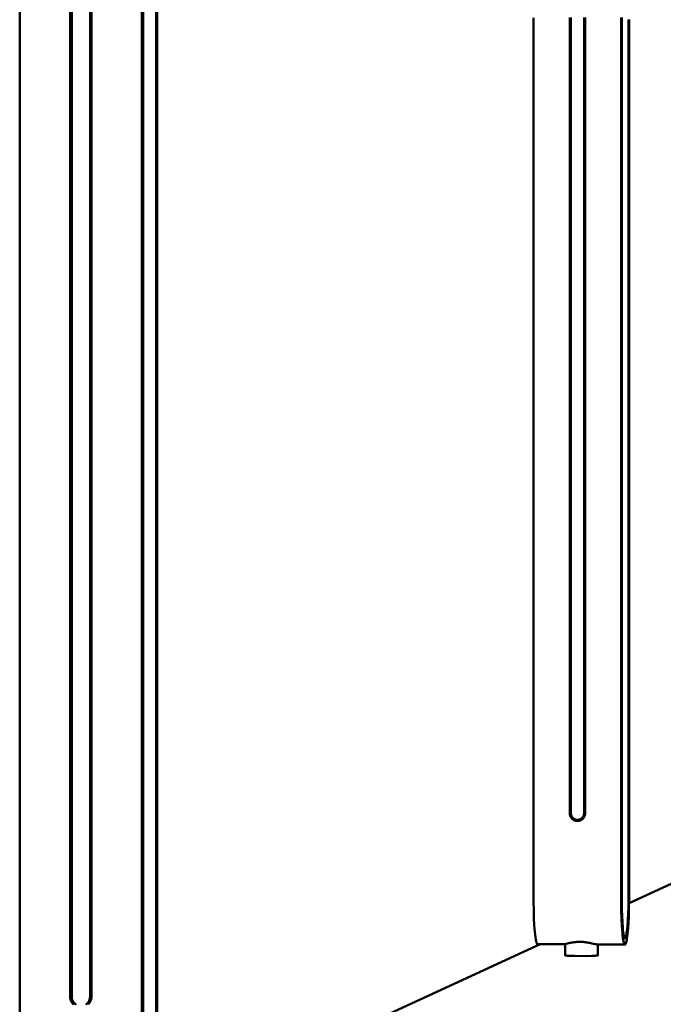
# Model space of a CAD drawing. Units: millimetres. Extents: x -4209 to 1681, y -188 to 4923.
# Drawn here: x 1387 to 1511, y 4472 to 4661 of the extents above; entities that cross this region are included whole.
import ezdxf

# ---------------------------------------------------------------- set-up
doc = ezdxf.new("R2010")
doc.units = ezdxf.units.MM
doc.layers.add('AM_0', color=7, linetype='Continuous', lineweight=50)

msp = doc.modelspace()

# ---------------------------------------------------------------- linework, layer by layer
at = {"layer": 'AM_0'}
for points in [[(1387.374, 4598.398), (1387.374, 4687.087)], [(1397.047, 4687.13), (1397.047, 4598.399)], [(1397.353, 4598.399), (1397.353, 4687.128)], [(1400.873, 4687.146), (1400.873, 4598.4)], [(1400.91, 4687.136), (1400.91, 4598.4)], [(1401.154, 4687.148), (1401.154, 4598.4)], [(1410.84, 4598.401), (1410.84, 4687.19)], [(1411.061, 4598.399), (1411.061, 4687.128)], [(1413.544, 4686.422), (1413.544, 4598.38)], [(1413.761, 4686.36), (1413.761, 4598.378)], [(1486.041, 4597.689), (1486.041, 4660.987)], [(1492.977, 4661.009), (1492.977, 4597.69)], [(1493.197, 4597.69), (1493.197, 4661.008)], [(1495.72, 4661.016), (1495.72, 4597.69)], [(1495.738, 4660.594), (1495.738, 4597.69)], [(1495.921, 4661.018), (1495.921, 4597.69)], [(1502.863, 4597.69), (1502.863, 4661.04)], [(1502.976, 4597.69), (1502.976, 4661.008)], [(1504.243, 4660.647), (1504.243, 4597.68)], [(1504.354, 4660.616), (1504.354, 4597.679)], [(1387.374, 4509.709), (1387.374, 4598.398)], [(1397.047, 4598.399), (1397.047, 4509.669)], [(1397.353, 4509.668), (1397.353, 4598.399)], [(1400.873, 4598.4), (1400.873, 4509.653)], [(1400.91, 4598.4), (1400.91, 4509.663)], [(1401.154, 4598.4), (1401.154, 4509.652)], [(1410.84, 4509.611), (1410.84, 4598.401)], [(1411.061, 4509.671), (1411.061, 4598.399)], [(1413.544, 4598.38), (1413.544, 4510.338)], [(1413.761, 4598.378), (1413.761, 4510.396)], [(1486.041, 4534.391), (1486.041, 4597.689)], [(1492.977, 4597.69), (1492.977, 4534.371)], [(1493.197, 4534.37), (1493.197, 4597.69)], [(1495.72, 4597.69), (1495.72, 4534.363)], [(1495.738, 4597.69), (1495.738, 4534.368)], [(1495.921, 4597.69), (1495.921, 4534.362)], [(1502.863, 4534.341), (1502.863, 4597.69)], [(1502.976, 4534.372), (1502.976, 4597.69)], [(1504.243, 4597.68), (1504.243, 4534.712)], [(1504.354, 4597.679), (1504.354, 4534.742)], [(1504.243, 4534.712), (1504.243, 4504.278)], [(1504.354, 4534.742), (1504.354, 4504.323)], [(1486.041, 4503.797), (1486.041, 4534.391)], [(1492.977, 4534.371), (1492.977, 4508.199), (1492.977, 4508.163), (1492.979, 4508.128), (1492.981, 4508.092), (1492.984, 4508.056), (1492.988, 4508.021), (1492.992, 4507.985), (1492.998, 4507.949), (1493.005, 4507.913), (1493.012, 4507.878), (1493.02, 4507.842), (1493.03, 4507.807), (1493.04, 4507.771), (1493.051, 4507.736), (1493.063, 4507.702), (1493.075, 4507.667), (1493.089, 4507.633), (1493.103, 4507.599), (1493.119, 4507.566), (1493.135, 4507.533), (1493.151, 4507.5), (1493.169, 4507.468), (1493.187, 4507.436), (1493.207, 4507.405), (1493.226, 4507.375), (1493.247, 4507.345), (1493.268, 4507.315), (1493.29, 4507.287), (1493.312, 4507.258), (1493.335, 4507.231), (1493.359, 4507.204), (1493.383, 4507.178), (1493.408, 4507.152)], [(1493.197, 4508.198), (1493.197, 4534.37)], [(1495.921, 4534.362), (1495.921, 4508.186), (1495.92, 4508.151), (1495.919, 4508.116), (1495.917, 4508.08), (1495.914, 4508.044), (1495.91, 4508.009), (1495.905, 4507.973), (1495.9, 4507.937), (1495.893, 4507.902), (1495.886, 4507.866), (1495.877, 4507.83), (1495.868, 4507.795), (1495.858, 4507.76), (1495.847, 4507.725), (1495.835, 4507.69), (1495.823, 4507.656), (1495.809, 4507.622), (1495.795, 4507.588), (1495.779, 4507.555), (1495.763, 4507.522), (1495.746, 4507.49), (1495.729, 4507.458), (1495.71, 4507.426), (1495.691, 4507.395), (1495.671, 4507.365), (1495.651, 4507.335), (1495.63, 4507.306), (1495.608, 4507.277), (1495.585, 4507.249), (1495.562, 4507.221), (1495.538, 4507.195), (1495.514, 4507.169), (1495.49, 4507.143)], [(1495.72, 4534.363), (1495.72, 4508.187)], [(1502.863, 4503.723), (1502.863, 4534.341)], [(1502.976, 4503.768), (1502.976, 4534.372)], [(1413.544, 4510.338), (1413.544, 4467.784)], [(1413.761, 4510.396), (1413.761, 4467.872)], [(1387.374, 4466.843), (1387.374, 4509.709)], [(1397.047, 4509.669), (1397.047, 4472.994), (1397.048, 4472.944), (1397.049, 4472.894), (1397.052, 4472.844), (1397.056, 4472.794), (1397.062, 4472.744), (1397.069, 4472.694), (1397.076, 4472.644), (1397.086, 4472.594), (1397.096, 4472.544), (1397.108, 4472.494), (1397.12, 4472.444), (1397.135, 4472.395), (1397.15, 4472.346), (1397.166, 4472.297), (1397.184, 4472.249), (1397.203, 4472.201), (1397.223, 4472.154), (1397.244, 4472.107), (1397.267, 4472.06), (1397.29, 4472.015), (1397.315, 4471.97), (1397.341, 4471.925), (1397.367, 4471.882), (1397.395, 4471.839), (1397.424, 4471.797), (1397.453, 4471.755), (1397.484, 4471.715), (1397.515, 4471.675), (1397.547, 4471.637), (1397.58, 4471.599), (1397.614, 4471.562), (1397.648, 4471.526)], [(1397.353, 4472.992), (1397.353, 4509.668)], [(1401.154, 4509.652), (1401.154, 4472.969), (1401.153, 4472.92), (1401.151, 4472.87), (1401.148, 4472.82), (1401.144, 4472.771), (1401.139, 4472.721), (1401.132, 4472.671), (1401.124, 4472.621), (1401.115, 4472.571), (1401.105, 4472.521), (1401.093, 4472.471), (1401.08, 4472.422), (1401.066, 4472.373), (1401.051, 4472.324), (1401.034, 4472.275), (1401.017, 4472.227), (1400.998, 4472.179), (1400.978, 4472.132), (1400.956, 4472.086), (1400.934, 4472.039), (1400.91, 4471.994), (1400.886, 4471.949), (1400.86, 4471.905), (1400.833, 4471.862), (1400.806, 4471.819), (1400.777, 4471.777), (1400.747, 4471.736), (1400.717, 4471.696), (1400.685, 4471.657), (1400.653, 4471.618), (1400.62, 4471.581), (1400.586, 4471.544), (1400.552, 4471.509)], [(1400.873, 4509.653), (1400.873, 4472.971)], [(1410.84, 4466.696), (1410.84, 4509.611)], [(1411.061, 4466.785), (1411.061, 4509.671)], [(1495.72, 4508.187), (1495.72, 4508.165), (1495.719, 4508.143), (1495.718, 4508.121), (1495.717, 4508.099), (1495.715, 4508.076), (1495.713, 4508.054), (1495.711, 4508.032), (1495.708, 4508.009), (1495.704, 4507.986), (1495.7, 4507.964), (1495.696, 4507.941), (1495.691, 4507.919), (1495.686, 4507.896), (1495.681, 4507.874), (1495.675, 4507.851), (1495.668, 4507.829), (1495.662, 4507.806), (1495.654, 4507.784), (1495.647, 4507.762), (1495.638, 4507.739), (1495.63, 4507.717), (1495.621, 4507.695), (1495.611, 4507.674), (1495.602, 4507.652), (1495.591, 4507.63), (1495.581, 4507.609), (1495.569, 4507.588), (1495.558, 4507.567), (1495.546, 4507.546), (1495.534, 4507.526), (1495.521, 4507.505), (1495.508, 4507.485), (1495.494, 4507.466), (1495.481, 4507.446), (1495.466, 4507.427), (1495.452, 4507.408), (1495.437, 4507.389), (1495.422, 4507.371), (1495.406, 4507.353), (1495.39, 4507.335), (1495.374, 4507.318), (1495.357, 4507.301), (1495.341, 4507.284), (1495.323, 4507.267), (1495.306, 4507.251), (1495.289, 4507.236), (1495.271, 4507.221), (1495.253, 4507.206), (1495.234, 4507.191), (1495.216, 4507.177), (1495.197, 4507.163), (1495.178, 4507.15), (1495.159, 4507.137), (1495.14, 4507.124), (1495.12, 4507.112), (1495.101, 4507.1), (1495.081, 4507.089), (1495.061, 4507.078), (1495.042, 4507.067), (1495.022, 4507.057), (1495.002, 4507.047), (1494.981, 4507.038), (1494.961, 4507.029), (1494.941, 4507.02), (1494.921, 4507.012), (1494.9, 4507.004), (1494.879, 4506.997), (1494.858, 4506.99), (1494.837, 4506.983), (1494.815, 4506.976), (1494.793, 4506.97), (1494.771, 4506.965), (1494.749, 4506.959), (1494.727, 4506.954), (1494.704, 4506.95), (1494.681, 4506.945), (1494.659, 4506.942), (1494.636, 4506.938), (1494.613, 4506.935), (1494.589, 4506.933), (1494.566, 4506.931), (1494.542, 4506.929), (1494.519, 4506.928), (1494.495, 4506.927), (1494.472, 4506.926), (1494.448, 4506.926), (1494.424, 4506.927), (1494.4, 4506.928), (1494.377, 4506.929), (1494.353, 4506.931), (1494.329, 4506.933), (1494.305, 4506.936), (1494.282, 4506.939), (1494.258, 4506.943), (1494.234, 4506.947), (1494.211, 4506.952), (1494.187, 4506.957), (1494.164, 4506.962), (1494.141, 4506.968), (1494.118, 4506.974), (1494.095, 4506.981), (1494.072, 4506.988), (1494.05, 4506.996), (1494.027, 4507.004), (1494.005, 4507.012), (1493.983, 4507.021), (1493.961, 4507.031), (1493.939, 4507.04), (1493.918, 4507.05), (1493.897, 4507.061), (1493.876, 4507.071), (1493.855, 4507.082), (1493.835, 4507.094), (1493.815, 4507.106), (1493.795, 4507.118), (1493.775, 4507.13), (1493.756, 4507.143), (1493.737, 4507.156), (1493.719, 4507.169), (1493.7, 4507.183), (1493.682, 4507.197), (1493.665, 4507.211), (1493.647, 4507.225), (1493.63, 4507.24), (1493.614, 4507.255), (1493.598, 4507.27), (1493.582, 4507.285), (1493.566, 4507.301), (1493.545, 4507.323), (1493.524, 4507.345), (1493.504, 4507.368), (1493.484, 4507.392), (1493.465, 4507.416), (1493.446, 4507.441), (1493.428, 4507.466), (1493.41, 4507.492), (1493.393, 4507.518), (1493.377, 4507.544), (1493.361, 4507.572), (1493.346, 4507.599), (1493.332, 4507.627), (1493.318, 4507.655), (1493.305, 4507.684), (1493.293, 4507.713), (1493.281, 4507.742), (1493.27, 4507.772), (1493.26, 4507.802), (1493.25, 4507.832), (1493.242, 4507.862), (1493.234, 4507.892), (1493.227, 4507.923), (1493.22, 4507.953), (1493.215, 4507.984), (1493.21, 4508.014), (1493.206, 4508.045), (1493.202, 4508.076), (1493.2, 4508.106), (1493.198, 4508.137), (1493.197, 4508.168), (1493.197, 4508.198)], [(1495.739, 4508.194), (1495.72, 4508.187)], [(1504.351, 4490.936), (1541.606, 4508.117)], [(1493.41, 4507.15), (1493.567, 4507.3)], [(1494.449, 4506.715), (1494.413, 4506.716), (1494.378, 4506.717), (1494.343, 4506.719), (1494.307, 4506.723), (1494.271, 4506.727), (1494.236, 4506.732), (1494.2, 4506.738), (1494.165, 4506.744), (1494.129, 4506.752), (1494.094, 4506.76), (1494.059, 4506.77), (1494.024, 4506.78), (1493.989, 4506.791), (1493.954, 4506.803), (1493.92, 4506.816), (1493.886, 4506.83), (1493.853, 4506.844), (1493.82, 4506.86), (1493.787, 4506.876), (1493.754, 4506.893), (1493.723, 4506.91), (1493.691, 4506.929), (1493.66, 4506.948), (1493.63, 4506.968), (1493.6, 4506.989), (1493.571, 4507.01), (1493.543, 4507.032), (1493.515, 4507.054), (1493.488, 4507.078), (1493.461, 4507.101), (1493.435, 4507.125), (1493.41, 4507.15)], [(1495.487, 4507.141), (1495.462, 4507.117), (1495.436, 4507.093), (1495.41, 4507.069), (1495.382, 4507.046), (1495.354, 4507.024), (1495.326, 4507.002), (1495.297, 4506.981), (1495.267, 4506.961), (1495.237, 4506.941), (1495.206, 4506.922), (1495.174, 4506.904), (1495.142, 4506.887), (1495.11, 4506.87), (1495.077, 4506.854), (1495.044, 4506.839), (1495.011, 4506.825), (1494.977, 4506.811), (1494.942, 4506.799), (1494.908, 4506.787), (1494.873, 4506.776), (1494.838, 4506.766), (1494.803, 4506.757), (1494.768, 4506.749), (1494.732, 4506.742), (1494.697, 4506.735), (1494.661, 4506.73), (1494.626, 4506.725), (1494.59, 4506.721), (1494.555, 4506.718), (1494.519, 4506.717), (1494.484, 4506.715), (1494.449, 4506.715)], [(1494.449, 4506.715), (1494.468, 4506.933)], [(1495.49, 4507.143), (1495.362, 4507.302)], [(1504.354, 4504.323), (1504.354, 4491.735)], [(1486.041, 4491.138), (1486.041, 4503.797)], [(1502.863, 4491.053), (1502.863, 4503.723)], [(1502.976, 4491.104), (1502.976, 4503.768)], [(1504.243, 4504.278), (1504.243, 4491.684)], [(1486.807, 4483.059), (1486.806, 4483.059), (1486.804, 4483.06), (1486.801, 4483.06), (1486.798, 4483.06), (1486.796, 4483.06), (1486.793, 4483.061), (1486.79, 4483.062), (1486.787, 4483.062), (1486.785, 4483.063), (1486.782, 4483.064), (1486.779, 4483.065), (1486.777, 4483.066), (1486.774, 4483.067), (1486.772, 4483.068), (1486.769, 4483.069), (1486.767, 4483.071), (1486.764, 4483.072), (1486.762, 4483.073), (1486.76, 4483.075), (1486.757, 4483.076), (1486.755, 4483.078), (1486.753, 4483.08), (1486.751, 4483.081), (1486.748, 4483.083), (1486.746, 4483.085), (1486.742, 4483.088), (1486.738, 4483.092), (1486.734, 4483.096), (1486.73, 4483.1), (1486.727, 4483.103), (1486.724, 4483.107), (1486.718, 4483.114), (1486.712, 4483.121), (1486.706, 4483.128), (1486.701, 4483.135), (1486.696, 4483.143), (1486.691, 4483.15), (1486.686, 4483.158), (1486.681, 4483.166), (1486.677, 4483.174), (1486.668, 4483.19), (1486.66, 4483.207), (1486.652, 4483.223), (1486.64, 4483.25), (1486.629, 4483.277), (1486.618, 4483.305), (1486.608, 4483.332), (1486.588, 4483.388), (1486.57, 4483.444), (1486.554, 4483.5), (1486.539, 4483.557), (1486.511, 4483.671), (1486.472, 4483.858), (1486.436, 4484.046), (1486.377, 4484.423), (1486.314, 4484.924), (1486.262, 4485.426), (1486.163, 4486.72), (1486.099, 4488.017), (1486.055, 4489.577), (1486.041, 4491.138)], [(1504.354, 4491.735), (1504.34, 4490.079), (1504.295, 4488.424), (1504.229, 4486.996), (1504.126, 4485.569), (1504.073, 4485.021), (1504.009, 4484.473), (1503.951, 4484.07), (1503.917, 4483.869), (1503.879, 4483.669), (1503.85, 4483.537), (1503.835, 4483.472), (1503.818, 4483.406), (1503.8, 4483.342), (1503.779, 4483.277), (1503.757, 4483.214), (1503.745, 4483.182), (1503.726, 4483.133), (1503.718, 4483.116), (1503.71, 4483.098), (1503.706, 4483.09), (1503.701, 4483.081), (1503.697, 4483.073), (1503.692, 4483.064), (1503.687, 4483.056), (1503.682, 4483.048), (1503.676, 4483.04), (1503.67, 4483.032), (1503.665, 4483.024), (1503.658, 4483.017), (1503.654, 4483.012), (1503.65, 4483.008), (1503.646, 4483.003), (1503.642, 4482.999), (1503.638, 4482.995), (1503.636, 4482.993), (1503.634, 4482.991), (1503.631, 4482.989), (1503.629, 4482.988), (1503.627, 4482.986), (1503.625, 4482.984), (1503.622, 4482.983), (1503.62, 4482.981), (1503.618, 4482.98), (1503.615, 4482.978), (1503.613, 4482.977), (1503.611, 4482.976), (1503.608, 4482.975), (1503.606, 4482.974), (1503.605, 4482.973), (1503.603, 4482.973), (1503.602, 4482.972), (1503.601, 4482.972), (1503.6, 4482.972), (1503.598, 4482.971), (1503.597, 4482.971), (1503.596, 4482.971), (1503.595, 4482.97), (1503.593, 4482.97), (1503.592, 4482.97), (1503.591, 4482.97), (1503.589, 4482.969), (1503.588, 4482.969), (1503.587, 4482.969), (1503.586, 4482.969), (1503.584, 4482.969), (1503.583, 4482.969), (1503.582, 4482.969), (1503.581, 4482.969), (1503.579, 4482.969), (1503.578, 4482.969), (1503.577, 4482.969), (1503.576, 4482.969), (1503.574, 4482.97), (1503.573, 4482.97), (1503.572, 4482.97), (1503.571, 4482.97), (1503.568, 4482.971), (1503.566, 4482.971), (1503.563, 4482.972), (1503.561, 4482.973), (1503.558, 4482.974), (1503.556, 4482.974), (1503.553, 4482.975), (1503.551, 4482.976), (1503.548, 4482.978), (1503.546, 4482.979), (1503.543, 4482.98), (1503.541, 4482.981), (1503.538, 4482.983), (1503.536, 4482.984), (1503.534, 4482.986), (1503.531, 4482.987), (1503.529, 4482.989), (1503.527, 4482.99), (1503.522, 4482.994), (1503.518, 4482.997), (1503.513, 4483.001), (1503.509, 4483.005), (1503.506, 4483.008), (1503.503, 4483.011), (1503.5, 4483.014), (1503.497, 4483.017), (1503.494, 4483.02), (1503.492, 4483.023), (1503.489, 4483.026), (1503.486, 4483.03), (1503.484, 4483.033), (1503.481, 4483.036), (1503.477, 4483.043), (1503.472, 4483.05), (1503.468, 4483.057), (1503.464, 4483.064), (1503.46, 4483.071), (1503.457, 4483.079), (1503.453, 4483.086), (1503.446, 4483.101), (1503.44, 4483.116), (1503.418, 4483.171), (1503.398, 4483.226), (1503.38, 4483.281), (1503.363, 4483.337), (1503.347, 4483.394), (1503.332, 4483.45), (1503.306, 4483.565), (1503.269, 4483.744), (1503.237, 4483.924), (1503.183, 4484.286), (1503.122, 4484.795), (1503.073, 4485.306), (1502.978, 4486.617), (1502.918, 4487.93), (1502.876, 4489.491), (1502.863, 4491.053)], [(1504.243, 4491.684), (1504.231, 4490.276), (1504.193, 4488.868), (1504.136, 4487.654), (1504.049, 4486.442), (1504.004, 4485.975), (1503.95, 4485.51), (1503.9, 4485.167), (1503.871, 4484.997), (1503.839, 4484.827), (1503.815, 4484.715), (1503.801, 4484.659), (1503.787, 4484.604), (1503.771, 4484.549), (1503.754, 4484.494), (1503.735, 4484.44), (1503.725, 4484.414), (1503.709, 4484.372), (1503.702, 4484.357), (1503.695, 4484.342), (1503.691, 4484.335), (1503.688, 4484.328), (1503.684, 4484.321), (1503.68, 4484.314), (1503.675, 4484.307), (1503.671, 4484.3), (1503.666, 4484.293), (1503.662, 4484.286), (1503.657, 4484.28), (1503.651, 4484.273), (1503.648, 4484.269), (1503.645, 4484.266), (1503.641, 4484.262), (1503.638, 4484.258), (1503.634, 4484.255), (1503.632, 4484.253), (1503.63, 4484.252), (1503.628, 4484.25), (1503.627, 4484.249), (1503.625, 4484.247), (1503.623, 4484.246), (1503.621, 4484.245), (1503.619, 4484.243), (1503.617, 4484.242), (1503.615, 4484.241), (1503.613, 4484.24), (1503.611, 4484.239), (1503.609, 4484.238), (1503.607, 4484.237), (1503.606, 4484.237), (1503.604, 4484.236), (1503.603, 4484.236), (1503.602, 4484.235), (1503.601, 4484.235), (1503.6, 4484.235), (1503.599, 4484.235), (1503.598, 4484.234), (1503.597, 4484.234), (1503.596, 4484.234), (1503.595, 4484.234), (1503.594, 4484.233), (1503.593, 4484.233), (1503.592, 4484.233), (1503.591, 4484.233), (1503.589, 4484.233), (1503.588, 4484.233), (1503.587, 4484.233), (1503.586, 4484.233), (1503.585, 4484.233), (1503.584, 4484.233), (1503.583, 4484.233), (1503.582, 4484.233), (1503.581, 4484.233), (1503.58, 4484.234), (1503.579, 4484.234), (1503.578, 4484.234), (1503.577, 4484.234), (1503.575, 4484.234), (1503.573, 4484.235), (1503.57, 4484.236), (1503.568, 4484.236), (1503.566, 4484.237), (1503.564, 4484.238), (1503.562, 4484.239), (1503.56, 4484.24), (1503.558, 4484.24), (1503.556, 4484.242), (1503.554, 4484.243), (1503.551, 4484.244), (1503.549, 4484.245), (1503.547, 4484.246), (1503.545, 4484.247), (1503.543, 4484.249), (1503.541, 4484.25), (1503.539, 4484.252), (1503.535, 4484.254), (1503.532, 4484.257), (1503.528, 4484.261), (1503.524, 4484.264), (1503.522, 4484.266), (1503.519, 4484.269), (1503.517, 4484.272), (1503.514, 4484.274), (1503.512, 4484.277), (1503.51, 4484.28), (1503.507, 4484.282), (1503.505, 4484.285), (1503.503, 4484.288), (1503.501, 4484.291), (1503.497, 4484.297), (1503.493, 4484.302), (1503.49, 4484.308), (1503.486, 4484.315), (1503.483, 4484.321), (1503.48, 4484.327), (1503.477, 4484.333), (1503.471, 4484.346), (1503.465, 4484.359), (1503.447, 4484.405), (1503.43, 4484.452), (1503.414, 4484.499), (1503.4, 4484.547), (1503.387, 4484.595), (1503.374, 4484.643), (1503.352, 4484.741), (1503.32, 4484.893), (1503.293, 4485.046), (1503.248, 4485.354), (1503.196, 4485.787), (1503.154, 4486.221), (1503.073, 4487.335), (1503.022, 4488.451), (1502.987, 4489.777), (1502.976, 4491.104)], [(1413.755, 4449.158), (1487.265, 4483.057)], [(1492.068, 4483.031), (1486.807, 4483.059)], [(1492.066, 4480.923), (1492.066, 4483.031)], [(1498.31, 4482.997), (1498.249, 4483.003), (1498.189, 4483.011), (1498.129, 4483.019), (1498.069, 4483.029), (1498.01, 4483.04), (1497.951, 4483.052), (1497.892, 4483.066), (1497.834, 4483.08), (1497.244, 4483.213), (1496.822, 4483.301), (1496.61, 4483.34), (1496.397, 4483.374), (1496.183, 4483.405), (1495.969, 4483.432), (1495.755, 4483.455), (1495.54, 4483.474), (1495.237, 4483.491), (1494.934, 4483.498), (1494.785, 4483.498), (1494.636, 4483.495), (1494.487, 4483.489), (1494.338, 4483.481), (1494.143, 4483.466), (1493.948, 4483.446), (1493.754, 4483.423), (1493.56, 4483.394), (1493.367, 4483.362), (1493.175, 4483.325), (1492.984, 4483.283), (1492.794, 4483.238), (1492.538, 4483.17), (1492.081, 4483.034), (1492.077, 4483.033), (1492.073, 4483.032), (1492.072, 4483.031), (1492.07, 4483.031), (1492.069, 4483.031), (1492.068, 4483.031), (1492.068, 4483.031)], [(1503.543, 4482.968), (1498.31, 4482.997)], [(1498.381, 4482.996), (1498.381, 4480.913)], [(1498.381, 4480.913), (1498.381, 4480.913), (1498.381, 4480.913), (1498.381, 4480.913), (1498.381, 4480.912), (1498.381, 4480.912), (1498.381, 4480.912), (1498.381, 4480.912), (1498.381, 4480.912), (1498.381, 4480.911), (1498.381, 4480.911), (1498.381, 4480.911), (1498.381, 4480.911), (1498.381, 4480.911), (1498.381, 4480.91), (1498.381, 4480.91), (1498.38, 4480.91), (1498.38, 4480.91), (1498.38, 4480.91), (1498.38, 4480.909), (1498.38, 4480.909), (1498.38, 4480.909), (1498.38, 4480.909), (1498.38, 4480.909), (1498.379, 4480.908), (1498.379, 4480.908), (1498.379, 4480.908), (1498.379, 4480.908), (1498.379, 4480.908), (1498.378, 4480.907), (1498.378, 4480.907), (1498.378, 4480.906), (1498.377, 4480.906), (1498.377, 4480.906), (1498.376, 4480.905), (1498.376, 4480.905), (1498.375, 4480.904), (1498.374, 4480.904), (1498.374, 4480.904), (1498.373, 4480.903), (1498.373, 4480.903), (1498.371, 4480.902), (1498.37, 4480.901), (1498.368, 4480.9), (1498.367, 4480.9), (1498.365, 4480.899), (1498.363, 4480.898), (1498.361, 4480.897), (1498.357, 4480.896), (1498.352, 4480.894), (1498.347, 4480.893), (1498.342, 4480.891), (1498.33, 4480.888), (1498.316, 4480.885), (1498.3, 4480.882), (1498.264, 4480.875), (1498.22, 4480.869), (1498.168, 4480.862), (1498.042, 4480.85), (1497.699, 4480.826), (1497.244, 4480.806), (1496.113, 4480.78), (1493.866, 4480.792), (1492.902, 4480.825), (1492.533, 4480.847), (1492.386, 4480.86), (1492.268, 4480.872), (1492.219, 4480.878), (1492.177, 4480.885), (1492.159, 4480.888), (1492.142, 4480.891), (1492.127, 4480.894), (1492.114, 4480.898), (1492.108, 4480.899), (1492.102, 4480.901), (1492.097, 4480.902), (1492.092, 4480.904), (1492.088, 4480.906), (1492.084, 4480.907), (1492.082, 4480.908), (1492.081, 4480.909), (1492.079, 4480.909), (1492.078, 4480.91), (1492.076, 4480.911), (1492.075, 4480.912), (1492.074, 4480.913), (1492.073, 4480.913), (1492.072, 4480.914), (1492.071, 4480.915), (1492.07, 4480.916), (1492.069, 4480.916), (1492.068, 4480.917), (1492.068, 4480.918), (1492.067, 4480.919), (1492.067, 4480.92), (1492.067, 4480.92), (1492.067, 4480.921), (1492.066, 4480.922), (1492.066, 4480.923)], [(1398.16, 4471.495), (1398.133, 4471.513), (1398.107, 4471.531), (1398.081, 4471.55), (1398.056, 4471.569), (1398.031, 4471.588), (1398.006, 4471.608), (1397.982, 4471.628), (1397.958, 4471.649), (1397.935, 4471.67), (1397.913, 4471.691), (1397.89, 4471.712), (1397.869, 4471.734), (1397.839, 4471.765), (1397.81, 4471.796), (1397.782, 4471.829), (1397.755, 4471.862), (1397.728, 4471.896), (1397.702, 4471.93), (1397.676, 4471.966), (1397.652, 4472.002), (1397.628, 4472.039), (1397.605, 4472.076), (1397.583, 4472.114), (1397.562, 4472.153), (1397.542, 4472.192), (1397.523, 4472.232), (1397.504, 4472.272), (1397.487, 4472.312), (1397.471, 4472.353), (1397.456, 4472.395), (1397.442, 4472.437), (1397.428, 4472.479), (1397.416, 4472.521), (1397.405, 4472.563), (1397.395, 4472.606), (1397.387, 4472.649), (1397.379, 4472.692), (1397.372, 4472.735), (1397.366, 4472.778), (1397.362, 4472.821), (1397.358, 4472.864), (1397.355, 4472.907), (1397.354, 4472.95), (1397.353, 4472.992)], [(1400.873, 4472.971), (1400.873, 4472.94), (1400.872, 4472.909), (1400.871, 4472.878), (1400.869, 4472.847), (1400.867, 4472.816), (1400.864, 4472.785), (1400.861, 4472.753), (1400.856, 4472.722), (1400.852, 4472.69), (1400.846, 4472.659), (1400.841, 4472.627), (1400.834, 4472.595), (1400.827, 4472.564), (1400.819, 4472.532), (1400.811, 4472.501), (1400.802, 4472.469), (1400.793, 4472.438), (1400.782, 4472.407), (1400.772, 4472.376), (1400.76, 4472.345), (1400.748, 4472.314), (1400.736, 4472.283), (1400.723, 4472.253), (1400.709, 4472.222), (1400.695, 4472.192), (1400.68, 4472.162), (1400.664, 4472.133), (1400.648, 4472.103), (1400.632, 4472.074), (1400.614, 4472.046), (1400.597, 4472.017), (1400.578, 4471.989), (1400.56, 4471.962), (1400.54, 4471.934), (1400.52, 4471.907), (1400.5, 4471.881), (1400.479, 4471.855), (1400.458, 4471.829), (1400.436, 4471.804), (1400.414, 4471.779), (1400.391, 4471.754), (1400.368, 4471.73), (1400.345, 4471.707), (1400.321, 4471.684), (1400.297, 4471.662), (1400.272, 4471.64), (1400.247, 4471.618), (1400.222, 4471.597), (1400.196, 4471.577), (1400.171, 4471.557), (1400.144, 4471.538), (1400.118, 4471.519), (1400.091, 4471.501)], [(1400.911, 4472.985), (1400.873, 4472.971)], [(1397.651, 4471.523), (1397.873, 4471.729)], [(1397.686, 4471.489), (1397.651, 4471.523)], [(1400.552, 4471.509), (1400.387, 4471.734)]]:
    msp.add_lwpolyline(points, dxfattribs=at)

doc.saveas('drawing.dxf')
